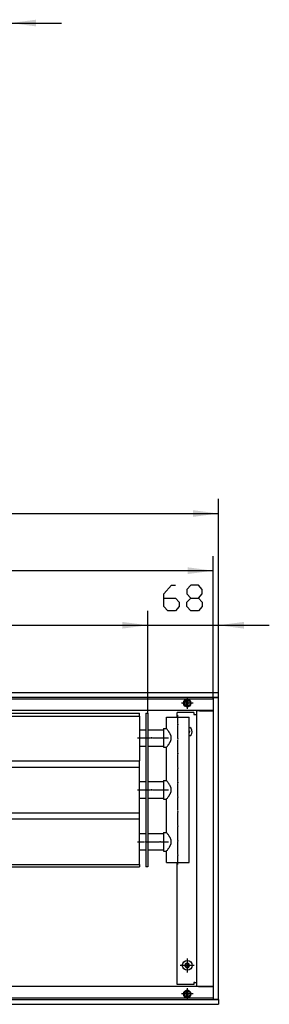
# Model space of a CAD drawing. Units: inches. Extents: x -9685 to -3769, y -9399 to -5241.
# Drawn here: x -8124 to -7884, y -7538 to -6590 of the extents above; entities that cross this region are included whole.
import ezdxf

# ---------------------------------------------------------------- set-up
doc = ezdxf.new("R2010")
doc.units = ezdxf.units.IN
doc.header["$MEASUREMENT"] = 0
doc.layers.add('1', color=7, linetype='Continuous')

msp = doc.modelspace()

# ---------------------------------------------------------------- hatches: boundary and pattern name
at = {"layer": '1'}
for points in [[(-8108.5, -6589.88), (-8133, -6593.11), (-8108.5, -6596.33)], [(-7933, -7065.42), (-7957.5, -7062.19), (-7957.5, -7068.65)], [(-7938, -7120.46), (-7962.5, -7117.23), (-7962.5, -7123.68)], [(-8001, -7173.02), (-8025.5, -7169.79), (-8025.5, -7176.24)], [(-8001, -7173.02), (-8025.5, -7169.79), (-8025.5, -7176.24)], [(-7908.5, -7169.79), (-7933, -7173.02), (-7908.5, -7176.24)]]:
    msp.add_hatch(color=2, dxfattribs=at).paths.add_polyline_path(points, flags=0)

# ---------------------------------------------------------------- linework, layer by layer
at = {"color": 3, "linetype": 'Continuous'}
for p, q in [((-7933, -7238.02), (-9333, -7238.02)), ((-7933, -7242.62), (-9333, -7242.62)), ((-7937.6, -7533.02), (-7937.6, -7243.02)), ((-7937.6, -7243.02), (-7937.4, -7243.02)), ((-7933.2, -7243.02), (-7937.4, -7243.02)), ((-7934, -7242.7), (-7934, -7242.62)), ((-7934, -7242.87), (-7934, -7242.7)), ((-7934, -7242.87), (-7934, -7243.02)), ((-7933.2, -7243.02), (-7933, -7243.02)), ((-7933, -7238.22), (-7933, -7238.02)), ((-7933, -7242.42), (-7933, -7238.22)), ((-7933, -7242.62), (-7933, -7242.42)), ((-7933, -7533.02), (-7933, -7243.02)), ((-7963.6, -7244.59), (-7963.6, -7244.61)), ((-7963.6, -7244.61), (-7963.6, -7245.08)), ((-7963.6, -7250.96), (-7963.6, -7245.08)), ((-7963.6, -7250.96), (-7963.6, -7251.42)), ((-7963.6, -7251.42), (-7963.6, -7251.45)), ((-7962.4, -7244.72), (-7962.4, -7244.59)), ((-7962.4, -7245.08), (-7962.4, -7244.72)), ((-7962.4, -7245.08), (-7962.4, -7250.96)), ((-7962.4, -7251.31), (-7962.4, -7250.96)), ((-7962.4, -7251.45), (-7962.4, -7251.31)), ((-7937.6, -7255.02), (-8200.7, -7255.02)), ((-7956.75, -7257.02), (-7972.75, -7257.02)), ((-7956.75, -7257.02), (-7956.75, -7259.02)), ((-7956.75, -7259.02), (-7955.6, -7259.02)), ((-7955.6, -7259.02), (-7954, -7259.02)), ((-7951.15, -7255.27), (-7954, -7255.27)), ((-7954, -7255.27), (-7954, -7520.77)), ((-7952.24, -7255.24), (-7952.3, -7255.27)), ((-7951.15, -7255.02), (-7952.24, -7255.24)), ((-7951.15, -7255.27), (-7937.85, -7255.27)), ((-7937.6, -7255.27), (-7937.85, -7255.27)), ((-7972.75, -7519.02), (-7972.75, -7401.52)), ((-7955.6, -7517.02), (-7956.75, -7517.02)), ((-7956.75, -7517.02), (-7956.75, -7519.02)), ((-7955.6, -7517.02), (-7954, -7517.02)), ((-7937.6, -7521.02), (-9328.4, -7521.02)), ((-7956.75, -7519.02), (-7972.75, -7519.02)), ((-7963.6, -7524.59), (-7963.6, -7524.62)), ((-7963.6, -7524.62), (-7963.6, -7525.08)), ((-7963.6, -7530.96), (-7963.6, -7525.08)), ((-7962.4, -7524.72), (-7962.4, -7524.59)), ((-7962.4, -7525.08), (-7962.4, -7524.72)), ((-7962.4, -7525.08), (-7962.4, -7530.96)), ((-7951.15, -7520.77), (-7954, -7520.77)), ((-7952.24, -7520.8), (-7952.3, -7520.77)), ((-7952.24, -7520.8), (-7951.15, -7521.02)), ((-7951.15, -7520.77), (-7937.85, -7520.77)), ((-7937.6, -7520.77), (-7937.85, -7520.77)), ((-9333, -7533.42), (-7933, -7533.42)), ((-7963.6, -7530.96), (-7963.6, -7531.42)), ((-7963.6, -7531.42), (-7963.6, -7531.45)), ((-7962.4, -7531.31), (-7962.4, -7530.96)), ((-7962.4, -7531.45), (-7962.4, -7531.31)), ((-7937.6, -7533.02), (-7937.4, -7533.02)), ((-7937.4, -7533.02), (-7933.2, -7533.02)), ((-7934, -7533.02), (-7934, -7533.17)), ((-7934, -7533.34), (-7934, -7533.17)), ((-7934, -7533.42), (-7934, -7533.34)), ((-7933.2, -7533.02), (-7933, -7533.02)), ((-7933, -7533.42), (-7933, -7533.62)), ((-7933, -7533.62), (-7933, -7537.82)), ((-9333, -7538.02), (-7933, -7538.02)), ((-7933, -7537.82), (-7933, -7538.02))]:
    msp.add_line(p, q, dxfattribs=at)
at = {"color": 1, "linetype": 'Continuous'}
for p, q in [((-9073.5, -7257.52), (-8009, -7257.52)), ((-9073.5, -7260.52), (-8009, -7260.52)), ((-8009, -7260.52), (-8009, -7257.52)), ((-8009, -7260.52), (-8009, -7303.52)), ((-8003, -7257.52), (-8003, -7405.52)), ((-8003, -7257.52), (-8001, -7257.52)), ((-8001, -7257.52), (-8001, -7405.52)), ((-7983, -7272.52), (-7983, -7261.52)), ((-7983, -7261.52), (-7976.21, -7261.52)), ((-7976.21, -7261.52), (-7961, -7261.52)), ((-7972.75, -7261.52), (-7972.75, -7257.02)), ((-7961, -7401.52), (-7961, -7261.52)), ((-7961, -7271.24), (-7960.63, -7271.4)), ((-8009, -7273.62), (-8003, -7273.62)), ((-8001, -7273.62), (-7986, -7273.62)), ((-7986, -7272.52), (-7983, -7272.52)), ((-7986, -7272.52), (-7986, -7280.89)), ((-7986, -7280.89), (-7986, -7290.52)), ((-7982.71, -7272.87), (-7983, -7272.52)), ((-7982.28, -7273.41), (-7982.71, -7272.87)), ((-7981.99, -7273.79), (-7982.28, -7273.41)), ((-7981.65, -7274.23), (-7981.99, -7273.79)), ((-7981.27, -7274.75), (-7981.65, -7274.23)), ((-7981.13, -7274.94), (-7981.27, -7274.75)), ((-7980.85, -7275.33), (-7981.13, -7274.94)), ((-7980.71, -7275.54), (-7980.85, -7275.33)), ((-7980.41, -7275.98), (-7980.71, -7275.54)), ((-7980.27, -7276.19), (-7980.41, -7275.98)), ((-7979.96, -7276.69), (-7980.27, -7276.19)), ((-7979.83, -7276.9), (-7979.96, -7276.69)), ((-7979.74, -7277.06), (-7979.83, -7276.9)), ((-7979.53, -7277.43), (-7979.74, -7277.06)), ((-7979.42, -7277.64), (-7979.53, -7277.43)), ((-7979.34, -7277.8), (-7979.42, -7277.64)), ((-7979.16, -7278.17), (-7979.34, -7277.8)), ((-7979.05, -7278.42), (-7979.16, -7278.17)), ((-7978.84, -7278.91), (-7979.05, -7278.42)), ((-7978.73, -7279.22), (-7978.84, -7278.91)), ((-7978.62, -7279.57), (-7978.73, -7279.22)), ((-7978.49, -7280.05), (-7978.62, -7279.57)), ((-7978.46, -7280.23), (-7978.49, -7280.05)), ((-7978.36, -7280.86), (-7978.46, -7280.23)), ((-7978.36, -7280.89), (-7978.36, -7280.86)), ((-7978.33, -7281.19), (-7978.36, -7280.89)), ((-7978.33, -7281.52), (-7978.33, -7281.19)), ((-7978.33, -7281.73), (-7978.33, -7281.52)), ((-7961, -7274.55), (-7960.86, -7274.82)), ((-7960.94, -7275.24), (-7961, -7275.23)), ((-7961, -7275.81), (-7960.94, -7275.8)), ((-7960.86, -7276.21), (-7961, -7276.49)), ((-7960.63, -7279.63), (-7961, -7279.8)), ((-7960.86, -7274.82), (-7960.75, -7275.52)), ((-7960.86, -7276.21), (-7960.75, -7275.52)), ((-8009, -7289.42), (-8003, -7289.42)), ((-8001, -7289.42), (-7986, -7289.42)), ((-7986, -7290.52), (-7983, -7290.52)), ((-7983, -7290.52), (-7982.87, -7290.36)), ((-7983, -7322.52), (-7983, -7290.52)), ((-7982.87, -7290.36), (-7982.53, -7289.94)), ((-7982.53, -7289.94), (-7982.16, -7289.47)), ((-7982.16, -7289.47), (-7981.72, -7288.9)), ((-7981.72, -7288.9), (-7981.33, -7288.38)), ((-7981.33, -7288.38), (-7981.27, -7288.29)), ((-7981.27, -7288.29), (-7980.92, -7287.81)), ((-7980.92, -7287.81), (-7980.85, -7287.71)), ((-7980.85, -7287.71), (-7980.49, -7287.18)), ((-7980.49, -7287.18), (-7980.41, -7287.06)), ((-7980.41, -7287.06), (-7980.18, -7286.71)), ((-7980.18, -7286.71), (-7980.05, -7286.5)), ((-7980.05, -7286.5), (-7979.96, -7286.35)), ((-7979.96, -7286.35), (-7979.78, -7286.05)), ((-7979.78, -7286.05), (-7979.74, -7285.98)), ((-7979.74, -7285.98), (-7979.62, -7285.77)), ((-7979.62, -7285.77), (-7979.53, -7285.61)), ((-7979.53, -7285.61), (-7979.34, -7285.24)), ((-7979.34, -7285.24), (-7979.23, -7285.01)), ((-7979.23, -7285.01), (-7979.16, -7284.87)), ((-7979.16, -7284.87), (-7979, -7284.51)), ((-7979, -7284.51), (-7978.88, -7284.22)), ((-7978.88, -7284.22), (-7978.72, -7283.78)), ((-7978.72, -7283.78), (-7978.6, -7283.41)), ((-7978.6, -7283.41), (-7978.53, -7283.13)), ((-7978.53, -7283.13), (-7978.41, -7282.57)), ((-7978.41, -7282.57), (-7978.4, -7282.49)), ((-7978.4, -7282.49), (-7978.34, -7282)), ((-7978.34, -7282), (-7978.33, -7281.73)), ((-9073.5, -7303.52), (-8009, -7303.52)), ((-9073.5, -7309.52), (-8009, -7309.52)), ((-8009, -7309.52), (-8009, -7303.52)), ((-8009, -7353.52), (-8009, -7309.52)), ((-8009, -7323.62), (-8003, -7323.62)), ((-8001, -7323.62), (-7986, -7323.62)), ((-7986, -7322.52), (-7983, -7322.52)), ((-7986, -7322.52), (-7986, -7333.4)), ((-7982.71, -7322.87), (-7983, -7322.52)), ((-7982.28, -7323.41), (-7982.71, -7322.87)), ((-7981.99, -7323.79), (-7982.28, -7323.41)), ((-7981.65, -7324.23), (-7981.99, -7323.79)), ((-7981.27, -7324.74), (-7981.65, -7324.23)), ((-7981.13, -7324.94), (-7981.27, -7324.74)), ((-7980.85, -7325.33), (-7981.13, -7324.94)), ((-7980.71, -7325.54), (-7980.85, -7325.33)), ((-7980.41, -7325.98), (-7980.71, -7325.54)), ((-7980.27, -7326.19), (-7980.41, -7325.98)), ((-7979.96, -7326.69), (-7980.27, -7326.19)), ((-7979.83, -7326.9), (-7979.96, -7326.69)), ((-7979.74, -7327.06), (-7979.83, -7326.9)), ((-7979.53, -7327.43), (-7979.74, -7327.06)), ((-7979.42, -7327.64), (-7979.53, -7327.43)), ((-7979.34, -7327.8), (-7979.42, -7327.64)), ((-7979.16, -7328.17), (-7979.34, -7327.8)), ((-7979.05, -7328.42), (-7979.16, -7328.17)), ((-7978.84, -7328.9), (-7979.05, -7328.42)), ((-7978.73, -7329.22), (-7978.84, -7328.9)), ((-7986, -7333.4), (-7986, -7340.52)), ((-7981.72, -7338.9), (-7981.33, -7338.38)), ((-7981.33, -7338.38), (-7981.27, -7338.29)), ((-7981.27, -7338.29), (-7980.92, -7337.81)), ((-7980.92, -7337.81), (-7980.85, -7337.71)), ((-7980.85, -7337.71), (-7980.49, -7337.18)), ((-7980.49, -7337.18), (-7980.41, -7337.06)), ((-7980.41, -7337.06), (-7980.18, -7336.71)), ((-7980.18, -7336.71), (-7980.05, -7336.5)), ((-7980.05, -7336.5), (-7979.96, -7336.35)), ((-7979.96, -7336.35), (-7979.78, -7336.05)), ((-7979.78, -7336.05), (-7979.74, -7335.98)), ((-7979.74, -7335.98), (-7979.62, -7335.77)), ((-7979.62, -7335.77), (-7979.53, -7335.61)), ((-7979.53, -7335.61), (-7979.34, -7335.24)), ((-7979.34, -7335.24), (-7979.23, -7335.01)), ((-7979.23, -7335.01), (-7979.16, -7334.87)), ((-7979.16, -7334.87), (-7979, -7334.51)), ((-7979, -7334.51), (-7978.88, -7334.22)), ((-7978.88, -7334.22), (-7978.72, -7333.78)), ((-7978.62, -7329.57), (-7978.73, -7329.22)), ((-7978.72, -7333.78), (-7978.6, -7333.4)), ((-7978.49, -7330.05), (-7978.62, -7329.57)), ((-7978.6, -7333.4), (-7978.53, -7333.13)), ((-7978.53, -7333.13), (-7978.41, -7332.57)), ((-7978.46, -7330.23), (-7978.49, -7330.05)), ((-7978.36, -7330.86), (-7978.46, -7330.23)), ((-7978.41, -7332.57), (-7978.4, -7332.49)), ((-7978.4, -7332.49), (-7978.34, -7332)), ((-7978.36, -7330.89), (-7978.36, -7330.86)), ((-7978.33, -7331.19), (-7978.36, -7330.89)), ((-7978.34, -7332), (-7978.33, -7331.73)), ((-7978.33, -7331.52), (-7978.33, -7331.19)), ((-7978.33, -7331.73), (-7978.33, -7331.52)), ((-8009, -7339.42), (-8003, -7339.42)), ((-8001, -7339.42), (-7986, -7339.42)), ((-7986, -7340.52), (-7983, -7340.52)), ((-7983, -7340.52), (-7982.87, -7340.36)), ((-7983, -7372.52), (-7983, -7340.52)), ((-7982.87, -7340.36), (-7982.53, -7339.94)), ((-7982.53, -7339.94), (-7982.16, -7339.47)), ((-7982.16, -7339.47), (-7981.72, -7338.9)), ((-9073.5, -7353.52), (-8009, -7353.52)), ((-8009, -7359.52), (-8009, -7353.52)), ((-9073.5, -7359.52), (-8009, -7359.52)), ((-8009, -7403.52), (-8009, -7359.52)), ((-8009, -7373.62), (-8003, -7373.62)), ((-8001, -7373.62), (-7986, -7373.62)), ((-7986, -7372.52), (-7983, -7372.52)), ((-7986, -7372.52), (-7986, -7380.89)), ((-7982.71, -7372.87), (-7983, -7372.52)), ((-7982.28, -7373.41), (-7982.71, -7372.87)), ((-7981.99, -7373.79), (-7982.28, -7373.41)), ((-7981.65, -7374.23), (-7981.99, -7373.79)), ((-7981.27, -7374.74), (-7981.65, -7374.23)), ((-7981.13, -7374.94), (-7981.27, -7374.74)), ((-7980.85, -7375.33), (-7981.13, -7374.94)), ((-7980.71, -7375.54), (-7980.85, -7375.33)), ((-7980.41, -7375.98), (-7980.71, -7375.54)), ((-7980.27, -7376.2), (-7980.41, -7375.98)), ((-7979.96, -7376.69), (-7980.27, -7376.2)), ((-7986, -7380.89), (-7986, -7390.52)), ((-7979.83, -7376.9), (-7979.96, -7376.69)), ((-7979.74, -7377.06), (-7979.83, -7376.9)), ((-7979.53, -7377.43), (-7979.74, -7377.06)), ((-7979.74, -7385.98), (-7979.62, -7385.77)), ((-7979.62, -7385.77), (-7979.53, -7385.61)), ((-7979.42, -7377.64), (-7979.53, -7377.43)), ((-7979.53, -7385.61), (-7979.34, -7385.24)), ((-7979.34, -7377.8), (-7979.42, -7377.64)), ((-7979.16, -7378.17), (-7979.34, -7377.8)), ((-7979.34, -7385.24), (-7979.23, -7385.01)), ((-7979.23, -7385.01), (-7979.16, -7384.87)), ((-7979.05, -7378.42), (-7979.16, -7378.17)), ((-7979.16, -7384.87), (-7979, -7384.51)), ((-7978.84, -7378.9), (-7979.05, -7378.42)), ((-7979, -7384.51), (-7978.88, -7384.22)), ((-7978.88, -7384.22), (-7978.72, -7383.79)), ((-7978.73, -7379.22), (-7978.84, -7378.9)), ((-7978.62, -7379.57), (-7978.73, -7379.22)), ((-7978.72, -7383.79), (-7978.6, -7383.4)), ((-7978.49, -7380.05), (-7978.62, -7379.57)), ((-7978.6, -7383.4), (-7978.53, -7383.13)), ((-7978.53, -7383.13), (-7978.41, -7382.57)), ((-7978.46, -7380.23), (-7978.49, -7380.05)), ((-7978.36, -7380.86), (-7978.46, -7380.23)), ((-7978.41, -7382.57), (-7978.4, -7382.49)), ((-7978.4, -7382.49), (-7978.34, -7382)), ((-7978.36, -7380.89), (-7978.36, -7380.86)), ((-7978.33, -7381.19), (-7978.36, -7380.89)), ((-7978.34, -7382), (-7978.33, -7381.73)), ((-7978.33, -7381.52), (-7978.33, -7381.19)), ((-7978.33, -7381.73), (-7978.33, -7381.52)), ((-8009, -7389.42), (-8003, -7389.42)), ((-8001, -7389.42), (-7986, -7389.42)), ((-7986, -7390.52), (-7983, -7390.52)), ((-7983, -7390.52), (-7982.87, -7390.36)), ((-7983, -7401.52), (-7983, -7390.52)), ((-7982.87, -7390.36), (-7982.53, -7389.94)), ((-7982.53, -7389.94), (-7982.16, -7389.47)), ((-7982.16, -7389.47), (-7981.72, -7388.9)), ((-7981.72, -7388.9), (-7981.33, -7388.38)), ((-7981.33, -7388.38), (-7981.27, -7388.29)), ((-7981.27, -7388.29), (-7980.92, -7387.81)), ((-7980.92, -7387.81), (-7980.85, -7387.71)), ((-7980.85, -7387.71), (-7980.49, -7387.18)), ((-7980.49, -7387.18), (-7980.41, -7387.06)), ((-7980.41, -7387.06), (-7980.18, -7386.71)), ((-7980.18, -7386.71), (-7980.05, -7386.5)), ((-7980.05, -7386.5), (-7979.96, -7386.35)), ((-7979.96, -7386.35), (-7979.78, -7386.04)), ((-7979.78, -7386.04), (-7979.74, -7385.98)), ((-9073.5, -7403.52), (-8009, -7403.52)), ((-8009, -7403.52), (-8009, -7405.52)), ((-7983, -7401.52), (-7976.21, -7401.52)), ((-7976.21, -7401.52), (-7961, -7401.52)), ((-9073.5, -7405.52), (-8009, -7405.52)), ((-8001, -7405.52), (-8003, -7405.52))]:
    msp.add_line(p, q, dxfattribs=at)
at = {"color": 3, "linetype": 'Continuous'}
for points in [[(-7966.55, -7248.02), (-7966.2, -7246.48), (-7965.21, -7245.24), (-7963.79, -7244.56), (-7962.21, -7244.56), (-7960.79, -7245.24), (-7959.8, -7246.48), (-7959.45, -7248.02), (-7959.8, -7249.56), (-7960.79, -7250.79), (-7962.21, -7251.48), (-7963.79, -7251.48), (-7965.21, -7250.79), (-7966.2, -7249.56), (-7966.55, -7248.02)], [(-7963.6, -7245.08), (-7964.84, -7245.64), (-7965.69, -7246.7), (-7966, -7248.02), (-7965.69, -7249.34), (-7964.84, -7250.39), (-7963.6, -7250.96)], [(-7962.4, -7250.96), (-7961.17, -7250.39), (-7960.31, -7249.34), (-7960, -7248.02), (-7960.31, -7246.7), (-7961.17, -7245.64), (-7962.4, -7245.08)], [(-7960.63, -7279.63), (-7959.36, -7278.57), (-7958.54, -7277.14), (-7958.25, -7275.52), (-7958.54, -7273.89), (-7959.36, -7272.46), (-7960.63, -7271.4)], [(-7967.75, -7500.52), (-7967.39, -7498.7), (-7966.36, -7497.16), (-7964.82, -7496.13), (-7963, -7495.77), (-7961.18, -7496.13), (-7959.64, -7497.16), (-7958.61, -7498.7), (-7958.25, -7500.52), (-7958.61, -7502.34), (-7959.64, -7503.88), (-7961.18, -7504.91), (-7963, -7505.27), (-7964.82, -7504.91), (-7966.36, -7503.88), (-7967.39, -7502.34), (-7967.75, -7500.52)], [(-7964.13, -7498.57), (-7964.95, -7499.39), (-7965.25, -7500.52)], [(-7964.93, -7500.22), (-7964.33, -7499.75), (-7964.22, -7499)], [(-7964.13, -7498.57), (-7964.24, -7498.69), (-7964.27, -7498.84), (-7964.22, -7499)], [(-7961.88, -7498.57), (-7963, -7498.27), (-7964.13, -7498.57)], [(-7963.71, -7498.7), (-7963.81, -7498.58), (-7963.97, -7498.53), (-7964.13, -7498.57)], [(-7963.71, -7498.7), (-7963, -7498.99), (-7962.3, -7498.7)], [(-7961.88, -7498.57), (-7962.03, -7498.53), (-7962.19, -7498.58), (-7962.3, -7498.7)], [(-7961.78, -7499), (-7961.73, -7498.84), (-7961.76, -7498.69), (-7961.88, -7498.57)], [(-7960.75, -7500.52), (-7961.05, -7499.39), (-7961.88, -7498.57)], [(-7961.78, -7499), (-7961.68, -7499.75), (-7961.07, -7500.22)], [(-7964.93, -7500.22), (-7965.09, -7500.25), (-7965.21, -7500.36), (-7965.25, -7500.52)], [(-7965.25, -7500.52), (-7964.95, -7501.64), (-7964.13, -7502.47)], [(-7965.25, -7500.52), (-7965.21, -7500.68), (-7965.09, -7500.79), (-7964.93, -7500.82)], [(-7964.22, -7502.04), (-7964.33, -7501.28), (-7964.93, -7500.82)], [(-7964.22, -7502.04), (-7964.27, -7502.19), (-7964.24, -7502.35), (-7964.13, -7502.47)], [(-7964.13, -7502.47), (-7963.97, -7502.51), (-7963.81, -7502.46), (-7963.71, -7502.34)], [(-7964.13, -7502.47), (-7963, -7502.77), (-7961.88, -7502.47)], [(-7962.3, -7502.34), (-7963, -7502.05), (-7963.71, -7502.34)], [(-7962.3, -7502.34), (-7962.19, -7502.46), (-7962.03, -7502.51), (-7961.88, -7502.47)], [(-7961.88, -7502.47), (-7961.05, -7501.64), (-7960.75, -7500.52)], [(-7961.88, -7502.47), (-7961.76, -7502.35), (-7961.73, -7502.19), (-7961.78, -7502.04)], [(-7961.07, -7500.82), (-7961.68, -7501.28), (-7961.78, -7502.04)], [(-7960.75, -7500.52), (-7960.79, -7500.36), (-7960.92, -7500.25), (-7961.07, -7500.22)], [(-7961.07, -7500.82), (-7960.92, -7500.79), (-7960.79, -7500.68), (-7960.75, -7500.52)], [(-7966.55, -7528.02), (-7966.2, -7526.48), (-7965.21, -7525.24), (-7963.79, -7524.56), (-7962.21, -7524.56), (-7960.79, -7525.24), (-7959.8, -7526.48), (-7959.45, -7528.02), (-7959.8, -7529.56), (-7960.79, -7530.8), (-7962.21, -7531.48), (-7963.79, -7531.48), (-7965.21, -7530.8), (-7966.2, -7529.56), (-7966.55, -7528.02)], [(-7963.6, -7525.08), (-7964.84, -7525.65), (-7965.69, -7526.7), (-7966, -7528.02), (-7965.69, -7529.34), (-7964.84, -7530.39), (-7963.6, -7530.96)], [(-7962.4, -7530.96), (-7961.17, -7530.39), (-7960.31, -7529.34), (-7960, -7528.02), (-7960.31, -7526.7), (-7961.17, -7525.65), (-7962.4, -7525.08)]]:
    msp.add_lwpolyline(points, dxfattribs=at)
at = {"color": 1, "linetype": 'Continuous'}
for points in [[(-7960.75, -7275.52), (-7960.8, -7275.35), (-7960.94, -7275.24)], [(-7960.94, -7275.8), (-7960.8, -7275.69), (-7960.75, -7275.52)]]:
    msp.add_lwpolyline(points, dxfattribs=at)
at = {"color": 1}
for p in [(-7972, -7268.52), (-7997.5, -7281.52), (-7972, -7282.52), (-7972, -7296.52), (-7972, -7310.52), (-7972, -7324.52), (-7997.5, -7331.52), (-7972, -7338.52), (-7972, -7352.52), (-7972, -7366.52), (-8003, -7381.52), (-7989, -7381.52), (-7972, -7380.52), (-7972, -7394.52)]:
    msp.add_point(p, dxfattribs=at)
at = {"layer": '1', "color": 2, "linetype": 'Continuous'}
for p, q in [((-8133, -6593.11), (-8084, -6593.11)), ((-7933, -7243.02), (-7933, -7051.42)), ((-9333, -7065.42), (-7933, -7065.42)), ((-7938, -7244.02), (-7938, -7106.46)), ((-7938, -7120.46), (-9328, -7120.46)), ((-8001, -7257.52), (-8001, -7159.02)), ((-8001, -7257.52), (-8001, -7159.02)), ((-7933, -7243.02), (-7933, -7159.02)), ((-9081, -7173.02), (-8001, -7173.02)), ((-8050, -7173.02), (-8001, -7173.02)), ((-8001, -7173.02), (-7933, -7173.02)), ((-7933, -7173.02), (-7884, -7173.02)), ((-7963, -7242.47), (-7963, -7253.57)), ((-9328, -7244.02), (-7938, -7244.02)), ((-7957.45, -7248.02), (-7968.55, -7248.02)), ((-7938, -7244.02), (-7938, -7532.02)), ((-7963, -7493.77), (-7963, -7507.27)), ((-7956.25, -7500.52), (-7969.75, -7500.52)), ((-7957.45, -7528.02), (-7968.55, -7528.02)), ((-7963, -7522.47), (-7963, -7533.57)), ((-7938, -7532.02), (-9328, -7532.02))]:
    msp.add_line(p, q, dxfattribs=at)
at = {"layer": '1', "color": 3, "linetype": 'Continuous'}
for p, q in [((-7985.38, -7142.69), (-7978.03, -7134.52)), ((-7978.03, -7134.52), (-7974.35, -7134.52)), ((-7959.65, -7134.52), (-7963.33, -7138.6)), ((-7963.33, -7138.6), (-7963.33, -7142.69)), ((-7952.3, -7134.52), (-7959.65, -7134.52)), ((-7948.63, -7138.6), (-7952.3, -7134.52)), ((-7948.63, -7142.69), (-7948.63, -7138.6)), ((-7985.38, -7154.93), (-7985.38, -7142.69)), ((-7985.38, -7146.77), (-7974.35, -7146.77)), ((-7974.35, -7146.77), (-7970.68, -7150.85)), ((-7963.33, -7142.69), (-7959.65, -7146.77)), ((-7963.33, -7150.85), (-7959.65, -7146.77)), ((-7959.65, -7146.77), (-7952.3, -7146.77)), ((-7952.3, -7146.77), (-7948.63, -7142.69)), ((-7952.3, -7146.77), (-7948.63, -7150.85)), ((-7981.7, -7159.02), (-7985.38, -7154.93)), ((-7970.68, -7154.93), (-7974.35, -7159.02)), ((-7970.68, -7150.85), (-7970.68, -7154.93)), ((-7963.33, -7154.93), (-7963.33, -7150.85)), ((-7959.65, -7159.02), (-7963.33, -7154.93)), ((-7948.63, -7154.93), (-7952.3, -7159.02)), ((-7948.63, -7150.85), (-7948.63, -7154.93)), ((-7974.35, -7159.02), (-7981.7, -7159.02)), ((-7952.3, -7159.02), (-7959.65, -7159.02))]:
    msp.add_line(p, q, dxfattribs=at)
at = {"layer": '1', "color": 1, "linetype": 'Continuous'}
for p, q in [((-7972, -7267.52), (-7972, -7259.52)), ((-7972, -7281.52), (-7972, -7269.52)), ((-8011, -7281.52), (-7998.5, -7281.52)), ((-7996.5, -7281.52), (-7984, -7281.52)), ((-7988, -7281.52), (-7981, -7281.52)), ((-7972, -7295.52), (-7972, -7283.52)), ((-7972, -7309.52), (-7972, -7297.52)), ((-7972, -7323.52), (-7972, -7311.52)), ((-7972, -7337.52), (-7972, -7325.52)), ((-8011, -7331.52), (-7998.5, -7331.52)), ((-7996.5, -7331.52), (-7984, -7331.52)), ((-7988, -7331.52), (-7981, -7331.52)), ((-7972, -7351.52), (-7972, -7339.52)), ((-7972, -7365.52), (-7972, -7353.52)), ((-7972, -7379.52), (-7972, -7367.52)), ((-8011, -7381.52), (-8004, -7381.52)), ((-8002, -7381.52), (-7990, -7381.52)), ((-7988, -7381.52), (-7981, -7381.52)), ((-7972, -7393.52), (-7972, -7381.52)), ((-7972, -7403.52), (-7972, -7395.52))]:
    msp.add_line(p, q, dxfattribs=at)

doc.saveas('drawing.dxf')
